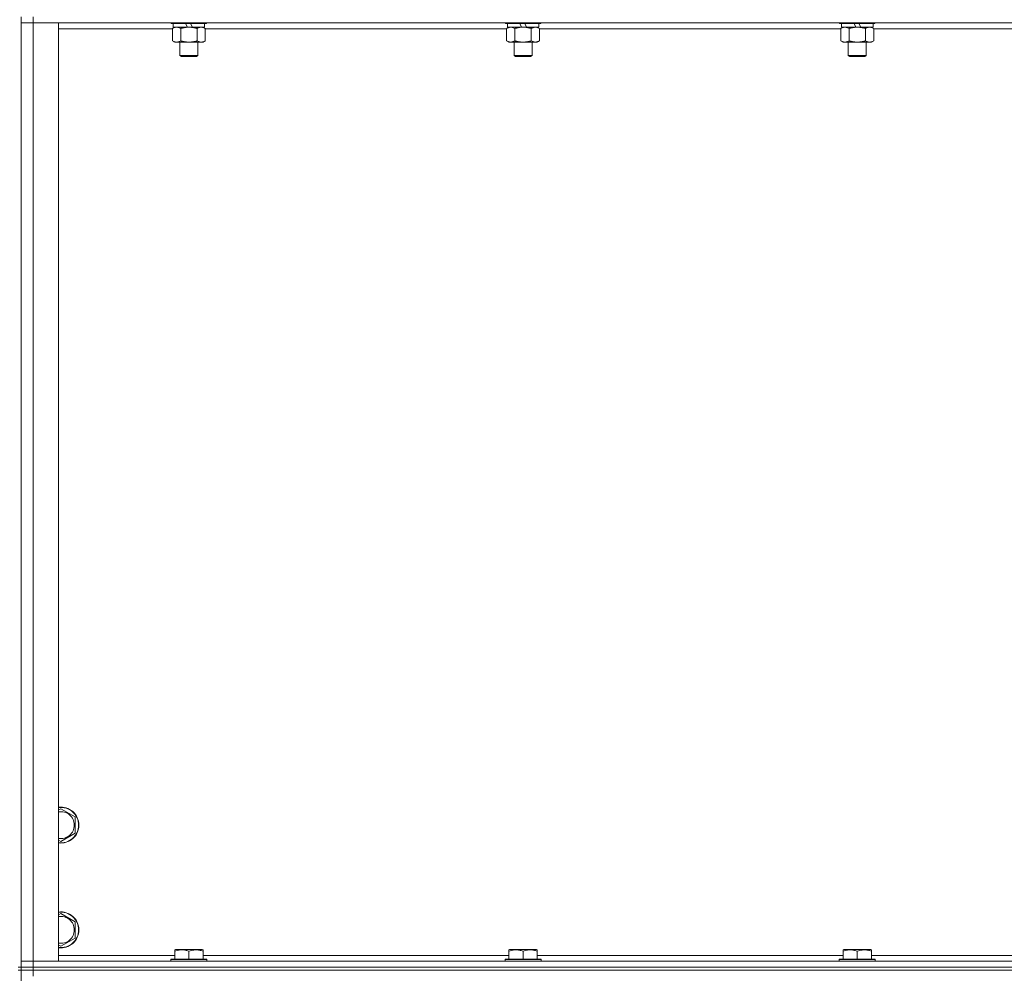
# Model space of a CAD drawing. Units: millimetres. Extents: x 0 to 30610, y -7 to 21000.
# Drawn here: x 25167 to 25825, y 14062 to 14699 of the extents above; entities that cross this region are included whole.
import ezdxf

# ---------------------------------------------------------------- set-up
doc = ezdxf.new("R2010")
doc.units = ezdxf.units.MM
doc.linetypes.add('K5LT_THIN', pattern=[0])
doc.layers.add('R', color=1, linetype='Continuous', true_color=0xff0000)
doc.layers.add('WELDING', color=7, linetype='Continuous', true_color=0xffffff)

msp = doc.modelspace()

# ---------------------------------------------------------------- linework, layer by layer
at = {"layer": 'R', "color": 7, "linetype": 'K5LT_THIN', "lineweight": 18}
for p, q in [((25167.99, 14065.79), (25167.99, 14700.79)), ((25175.99, 14700.79), (25175.99, 14696.79)), ((25167.99, 14696.79), (25175.99, 14696.79)), ((25175.99, 14696.79), (25167.99, 14696.79)), ((25175.99, 14696.79), (25192.99, 14696.79)), ((26499.99, 14696.79), (25175.99, 14696.79)), ((25175.99, 14696.79), (25175.99, 14069.79)), ((25192.99, 14696.79), (25192.99, 14069.79)), ((25269.02, 14692.79), (25192.99, 14692.79)), ((25267.99, 14696.79), (25267.99, 14696.59)), ((25291.99, 14696.59), (25267.99, 14696.59)), ((25267.99, 14696.59), (25268.16, 14696.29)), ((25291.81, 14696.29), (25268.16, 14696.29)), ((25269.02, 14692.94), (25270.49, 14693.79)), ((25269.02, 14692.94), (25269.02, 14684.64)), ((25269.49, 14696.29), (25269.49, 14693.79)), ((25278.97, 14693.79), (25269.49, 14693.79)), ((25274.5, 14692.94), (25274.5, 14684.64)), ((25278.97, 14693.79), (25277.81, 14696.29)), ((25278.97, 14693.79), (25279.99, 14693.79)), ((25279.99, 14693.79), (25282.29, 14693.79)), ((25282.29, 14693.79), (25281.12, 14696.29)), ((25290.49, 14693.79), (25282.29, 14693.79)), ((25285.47, 14692.94), (25285.47, 14684.64)), ((25290.96, 14692.94), (25289.49, 14693.79)), ((25290.49, 14696.29), (25290.49, 14693.79)), ((25290.96, 14692.94), (25290.96, 14684.64)), ((25492.22, 14692.79), (25290.96, 14692.79)), ((25291.99, 14696.59), (25291.81, 14696.29)), ((25291.99, 14696.79), (25291.99, 14696.59)), ((25491.19, 14696.79), (25491.19, 14696.59)), ((25515.19, 14696.59), (25491.19, 14696.59)), ((25491.19, 14696.59), (25491.36, 14696.29)), ((25515.01, 14696.29), (25491.36, 14696.29)), ((25492.22, 14692.94), (25493.69, 14693.79)), ((25492.22, 14692.94), (25492.22, 14684.64)), ((25492.69, 14696.29), (25492.69, 14693.79)), ((25502.17, 14693.79), (25492.69, 14693.79)), ((25497.7, 14692.94), (25497.7, 14684.64)), ((25502.17, 14693.79), (25501.01, 14696.29)), ((25502.17, 14693.79), (25503.19, 14693.79)), ((25503.19, 14693.79), (25505.49, 14693.79)), ((25505.49, 14693.79), (25504.32, 14696.29)), ((25513.69, 14693.79), (25505.49, 14693.79)), ((25508.67, 14692.94), (25508.67, 14684.64)), ((25514.16, 14692.94), (25512.69, 14693.79)), ((25513.69, 14696.29), (25513.69, 14693.79)), ((25514.16, 14692.94), (25514.16, 14684.64)), ((25715.42, 14692.79), (25514.16, 14692.79)), ((25515.19, 14696.59), (25515.01, 14696.29)), ((25515.19, 14696.79), (25515.19, 14696.59)), ((25714.39, 14696.79), (25714.39, 14696.59)), ((25738.39, 14696.59), (25714.39, 14696.59)), ((25714.39, 14696.59), (25714.56, 14696.29)), ((25738.21, 14696.29), (25714.56, 14696.29)), ((25715.42, 14692.94), (25716.89, 14693.79)), ((25715.42, 14692.94), (25715.42, 14684.64)), ((25715.89, 14696.29), (25715.89, 14693.79)), ((25725.37, 14693.79), (25715.89, 14693.79)), ((25720.9, 14692.94), (25720.9, 14684.64)), ((25725.37, 14693.79), (25724.21, 14696.29)), ((25725.37, 14693.79), (25726.39, 14693.79)), ((25726.39, 14693.79), (25728.69, 14693.79)), ((25728.69, 14693.79), (25727.52, 14696.29)), ((25736.89, 14693.79), (25728.69, 14693.79)), ((25731.87, 14692.94), (25731.87, 14684.64)), ((25737.36, 14692.94), (25735.89, 14693.79)), ((25736.89, 14696.29), (25736.89, 14693.79)), ((25737.36, 14692.94), (25737.36, 14684.64)), ((25938.62, 14692.79), (25737.36, 14692.79)), ((25738.39, 14696.59), (25738.21, 14696.29)), ((25738.39, 14696.79), (25738.39, 14696.59)), ((25269.02, 14684.64), (25270.49, 14683.79)), ((25290.96, 14684.64), (25289.49, 14683.79)), ((25492.22, 14684.64), (25493.69, 14683.79)), ((25514.16, 14684.64), (25512.69, 14683.79)), ((25715.42, 14684.64), (25716.89, 14683.79)), ((25737.36, 14684.64), (25735.89, 14683.79)), ((25279.99, 14683.79), (25270.49, 14683.79)), ((25273.99, 14683.79), (25273.99, 14674.86)), ((25289.49, 14683.79), (25279.99, 14683.79)), ((25285.99, 14683.79), (25285.99, 14674.86)), ((25503.19, 14683.79), (25493.69, 14683.79)), ((25497.19, 14683.79), (25497.19, 14674.86)), ((25512.69, 14683.79), (25503.19, 14683.79)), ((25509.19, 14683.79), (25509.19, 14674.86)), ((25726.39, 14683.79), (25716.89, 14683.79)), ((25720.39, 14683.79), (25720.39, 14674.86)), ((25735.89, 14683.79), (25726.39, 14683.79)), ((25732.39, 14683.79), (25732.39, 14674.86)), ((25285.99, 14674.86), (25273.99, 14674.86)), ((25273.99, 14674.86), (25274.99, 14674.29)), ((25284.99, 14674.29), (25274.99, 14674.29)), ((25285.99, 14674.86), (25284.99, 14674.29)), ((25509.19, 14674.86), (25497.19, 14674.86)), ((25497.19, 14674.86), (25498.19, 14674.29)), ((25508.19, 14674.29), (25498.19, 14674.29)), ((25509.19, 14674.86), (25508.19, 14674.29)), ((25732.39, 14674.86), (25720.39, 14674.86)), ((25720.39, 14674.86), (25721.39, 14674.29)), ((25731.39, 14674.29), (25721.39, 14674.29)), ((25732.39, 14674.86), (25731.39, 14674.29)), ((25192.99, 14170.89), (25194.49, 14171.76)), ((25194.49, 14171.76), (25203.99, 14166.27)), ((25203.99, 14166.27), (25203.99, 14160.79)), ((25203.99, 14160.79), (25203.99, 14155.3)), ((25203.99, 14155.3), (25194.49, 14149.82)), ((25194.49, 14149.82), (25192.99, 14150.68)), ((25192.99, 14100.89), (25194.49, 14101.76)), ((25194.49, 14101.76), (25203.99, 14096.27)), ((25203.99, 14096.27), (25203.99, 14090.79)), ((25203.99, 14090.79), (25203.99, 14085.3)), ((25194.49, 14079.82), (25192.99, 14080.68)), ((25203.99, 14085.3), (25194.49, 14079.82)), ((25192.99, 14073.79), (25270.49, 14073.79)), ((25270.49, 14077.48), (25271.01, 14077.79)), ((25270.49, 14076.63), (25270.49, 14077.48)), ((25270.49, 14076.63), (25270.49, 14071.29)), ((25288.96, 14077.79), (25271.01, 14077.79)), ((25279.99, 14076.63), (25279.99, 14071.29)), ((25289.49, 14077.48), (25288.96, 14077.79)), ((25289.49, 14077.48), (25289.49, 14076.63)), ((25289.49, 14076.63), (25289.49, 14071.29)), ((25289.49, 14073.79), (25493.69, 14073.79)), ((25493.69, 14077.48), (25494.21, 14077.79)), ((25493.69, 14076.63), (25493.69, 14077.48)), ((25493.69, 14076.63), (25493.69, 14071.29)), ((25512.16, 14077.79), (25494.21, 14077.79)), ((25503.19, 14076.63), (25503.19, 14071.29)), ((25512.69, 14077.48), (25512.16, 14077.79)), ((25512.69, 14077.48), (25512.69, 14076.63)), ((25512.69, 14076.63), (25512.69, 14071.29)), ((25512.69, 14073.79), (25716.89, 14073.79)), ((25716.89, 14077.48), (25717.41, 14077.79)), ((25716.89, 14076.63), (25716.89, 14077.48)), ((25716.89, 14076.63), (25716.89, 14071.29)), ((25735.36, 14077.79), (25717.41, 14077.79)), ((25726.39, 14076.63), (25726.39, 14071.29)), ((25735.89, 14077.48), (25735.36, 14077.79)), ((25735.89, 14077.48), (25735.89, 14076.63)), ((25735.89, 14076.63), (25735.89, 14071.29)), ((25735.89, 14073.79), (25940.09, 14073.79)), ((25175.99, 14069.79), (25167.99, 14069.79)), ((25167.99, 14069.79), (25175.99, 14069.79)), ((25192.99, 14069.79), (25175.99, 14069.79)), ((25175.99, 14069.79), (26499.99, 14069.79)), ((25175.99, 14065.79), (25175.99, 14069.79)), ((25267.99, 14070.99), (25268.16, 14071.29)), ((25267.99, 14070.99), (25267.99, 14069.79)), ((25291.99, 14070.99), (25267.99, 14070.99)), ((25291.81, 14071.29), (25268.16, 14071.29)), ((25291.99, 14070.99), (25291.81, 14071.29)), ((25291.99, 14070.99), (25291.99, 14069.79)), ((25491.19, 14070.99), (25491.36, 14071.29)), ((25491.19, 14070.99), (25491.19, 14069.79)), ((25515.19, 14070.99), (25491.19, 14070.99)), ((25515.01, 14071.29), (25491.36, 14071.29)), ((25515.19, 14070.99), (25515.01, 14071.29)), ((25515.19, 14070.99), (25515.19, 14069.79)), ((25714.39, 14070.99), (25714.56, 14071.29)), ((25714.39, 14070.99), (25714.39, 14069.79)), ((25738.39, 14070.99), (25714.39, 14070.99)), ((25738.21, 14071.29), (25714.56, 14071.29)), ((25738.39, 14070.99), (25738.21, 14071.29)), ((25738.39, 14070.99), (25738.39, 14069.79)), ((25167.99, 14065.79), (25165.99, 14065.79)), ((25167.99, 14063.79), (25165.99, 14063.79)), ((25167.99, 14065.79), (25167.99, 14063.79)), ((25167.99, 14065.79), (25175.99, 14065.79)), ((25175.99, 14065.79), (25167.99, 14065.79)), ((25167.99, 14063.79), (25175.99, 14063.79)), ((25175.99, 14063.79), (25167.99, 14063.79)), ((25167.99, 13428.79), (25167.99, 14063.79)), ((26499.99, 14065.79), (25175.99, 14065.79)), ((25175.99, 14065.79), (26499.99, 14065.79)), ((25175.99, 14065.79), (25175.99, 14063.79)), ((26499.99, 14063.79), (25175.99, 14063.79)), ((26499.99, 14063.79), (25175.99, 14063.79)), ((25175.99, 14063.79), (25175.99, 14059.79))]:
    msp.add_line(p, q, dxfattribs=at)
for centre, radius, start, end in [((25194.49, 14160.79), 12, 0, 97.18076), ((25194.49, 14160.79), 11.83, 0, 97.28649), ((25194.49, 14160.79), 8.97, 0, 99.62375), ((25194.49, 14160.79), 8.97, 260.37625, 0), ((25194.49, 14160.79), 11.83, 262.71351, 0), ((25194.49, 14160.79), 12, 262.81924, 0), ((25194.49, 14090.79), 12, 0, 97.18076), ((25194.49, 14090.79), 11.83, 0, 97.28649), ((25194.49, 14090.79), 8.97, 0, 99.62375), ((25194.49, 14090.79), 11.83, 262.71351, 0), ((25194.49, 14090.79), 12, 262.81924, 0), ((25194.49, 14090.79), 8.97, 260.37625, 0)]:
    msp.add_arc(centre, radius, start, end, dxfattribs=at)
at = {"layer": 'WELDING', "color": 7, "linetype": 'K5LT_THIN', "lineweight": 18}
for points, knots in [([(25271.76, 14693.79), (25271.64, 14693.79), (25271.39, 14693.78), (25271.02, 14693.73), (25270.65, 14693.64), (25270.19, 14693.5), (25269.64, 14693.28), (25269.22, 14693.06), (25269.02, 14692.94)], [0, 0, 0, 0, 1.192024, 2.404251, 3.60809, 4.765234, 6.955738, 9, 9, 9, 9]), ([(25274.5, 14692.94), (25274.22, 14693.1), (25273.78, 14693.33), (25273.22, 14693.54), (25272.83, 14693.65), (25272.48, 14693.73), (25272.12, 14693.78), (25271.88, 14693.79), (25271.76, 14693.79)], [0, 0, 0, 0, 2.905563, 4.375924, 5.511195, 6.679161, 7.850161, 9, 9, 9, 9]), ([(25279.99, 14693.79), (25279.93, 14693.79), (25279.81, 14693.79), (25279.63, 14693.78), (25279.45, 14693.78), (25279.28, 14693.77), (25279.1, 14693.76), (25278.87, 14693.75), (25278.45, 14693.72), (25277.98, 14693.67), (25277.51, 14693.61), (25277.15, 14693.55), (25276.8, 14693.49), (25276.44, 14693.42), (25276.08, 14693.34), (25275.74, 14693.26), (25275.41, 14693.19), (25275.11, 14693.11), (25274.8, 14693.03), (25274.6, 14692.97), (25274.5, 14692.94)], [0, 0, 0, 0, 0.13683, 0.27366, 0.41049, 0.54732, 0.68415, 0.820981, 1.094641, 1.641961, 1.915621, 2.189281, 2.472595, 2.755908, 3.039221, 3.322535, 3.565256, 3.807977, 4.050698, 4.293419, 4.293419, 4.293419, 4.293419]), ([(25285.47, 14692.94), (25285.37, 14692.97), (25285.1, 14693.04), (25284.76, 14693.14), (25284.44, 14693.22), (25284.12, 14693.29), (25283.76, 14693.37), (25283.41, 14693.44), (25283.16, 14693.49), (25282.93, 14693.53), (25282.66, 14693.58), (25282.23, 14693.64), (25281.76, 14693.7), (25281.26, 14693.74), (25280.91, 14693.76), (25280.63, 14693.78), (25280.41, 14693.78), (25280.2, 14693.79), (25280.06, 14693.79), (25279.99, 14693.79)], [0, 0, 0, 0, 0.253231, 0.633077, 0.823001, 1.012924, 1.39277, 1.683866, 1.829413, 1.974961, 2.22598, 2.476999, 2.979038, 3.307633, 3.636228, 3.800526, 3.964824, 4.129121, 4.293419, 4.293419, 4.293419, 4.293419]), ([(25288.21, 14693.79), (25288.09, 14693.79), (25287.84, 14693.78), (25287.47, 14693.73), (25287.1, 14693.64), (25286.64, 14693.5), (25286.1, 14693.28), (25285.68, 14693.06), (25285.47, 14692.94)], [0, 0, 0, 0, 1.192024, 2.404251, 3.60809, 4.765234, 6.955738, 9, 9, 9, 9]), ([(25290.96, 14692.94), (25290.67, 14693.1), (25290.23, 14693.33), (25289.67, 14693.54), (25289.29, 14693.65), (25288.93, 14693.73), (25288.57, 14693.78), (25288.33, 14693.79), (25288.21, 14693.79)], [0, 0, 0, 0, 2.905563, 4.375924, 5.511195, 6.679161, 7.850161, 9, 9, 9, 9]), ([(25494.96, 14693.79), (25494.84, 14693.79), (25494.59, 14693.78), (25494.22, 14693.73), (25493.85, 14693.64), (25493.39, 14693.5), (25492.84, 14693.28), (25492.42, 14693.06), (25492.22, 14692.94)], [0, 0, 0, 0, 1.192024, 2.404251, 3.60809, 4.765234, 6.955738, 9, 9, 9, 9]), ([(25497.7, 14692.94), (25497.42, 14693.1), (25496.98, 14693.33), (25496.42, 14693.54), (25496.03, 14693.65), (25495.68, 14693.73), (25495.32, 14693.78), (25495.08, 14693.79), (25494.96, 14693.79)], [0, 0, 0, 0, 2.905563, 4.375924, 5.511195, 6.679161, 7.850161, 9, 9, 9, 9]), ([(25503.19, 14693.79), (25503.13, 14693.79), (25503.01, 14693.79), (25502.83, 14693.78), (25502.65, 14693.78), (25502.48, 14693.77), (25502.3, 14693.76), (25502.07, 14693.75), (25501.65, 14693.72), (25501.18, 14693.67), (25500.71, 14693.61), (25500.35, 14693.55), (25500, 14693.49), (25499.64, 14693.42), (25499.28, 14693.34), (25498.94, 14693.26), (25498.61, 14693.19), (25498.31, 14693.11), (25498, 14693.03), (25497.8, 14692.97), (25497.7, 14692.94)], [0, 0, 0, 0, 0.13683, 0.27366, 0.41049, 0.54732, 0.68415, 0.820981, 1.094641, 1.641961, 1.915621, 2.189281, 2.472595, 2.755908, 3.039221, 3.322535, 3.565256, 3.807977, 4.050698, 4.293419, 4.293419, 4.293419, 4.293419]), ([(25508.67, 14692.94), (25508.57, 14692.97), (25508.3, 14693.04), (25507.96, 14693.14), (25507.64, 14693.22), (25507.32, 14693.29), (25506.96, 14693.37), (25506.61, 14693.44), (25506.36, 14693.49), (25506.13, 14693.53), (25505.86, 14693.58), (25505.43, 14693.64), (25504.96, 14693.7), (25504.46, 14693.74), (25504.11, 14693.76), (25503.83, 14693.78), (25503.61, 14693.78), (25503.4, 14693.79), (25503.26, 14693.79), (25503.19, 14693.79)], [0, 0, 0, 0, 0.253231, 0.633077, 0.823001, 1.012924, 1.39277, 1.683866, 1.829413, 1.974961, 2.22598, 2.476999, 2.979038, 3.307633, 3.636228, 3.800526, 3.964824, 4.129121, 4.293419, 4.293419, 4.293419, 4.293419]), ([(25511.41, 14693.79), (25511.29, 14693.79), (25511.04, 14693.78), (25510.67, 14693.73), (25510.3, 14693.64), (25509.84, 14693.5), (25509.3, 14693.28), (25508.88, 14693.06), (25508.67, 14692.94)], [0, 0, 0, 0, 1.192024, 2.404251, 3.60809, 4.765234, 6.955738, 9, 9, 9, 9]), ([(25514.16, 14692.94), (25513.87, 14693.1), (25513.43, 14693.33), (25512.87, 14693.54), (25512.49, 14693.65), (25512.13, 14693.73), (25511.77, 14693.78), (25511.53, 14693.79), (25511.41, 14693.79)], [0, 0, 0, 0, 2.905563, 4.375924, 5.511195, 6.679161, 7.850161, 9, 9, 9, 9]), ([(25718.16, 14693.79), (25718.04, 14693.79), (25717.79, 14693.78), (25717.42, 14693.73), (25717.05, 14693.64), (25716.59, 14693.5), (25716.04, 14693.28), (25715.62, 14693.06), (25715.42, 14692.94)], [0, 0, 0, 0, 1.192024, 2.404251, 3.60809, 4.765234, 6.955738, 9, 9, 9, 9]), ([(25720.9, 14692.94), (25720.62, 14693.1), (25720.18, 14693.33), (25719.62, 14693.54), (25719.23, 14693.65), (25718.88, 14693.73), (25718.52, 14693.78), (25718.28, 14693.79), (25718.16, 14693.79)], [0, 0, 0, 0, 2.905563, 4.375924, 5.511195, 6.679161, 7.850161, 9, 9, 9, 9]), ([(25726.39, 14693.79), (25726.33, 14693.79), (25726.21, 14693.79), (25726.03, 14693.78), (25725.85, 14693.78), (25725.68, 14693.77), (25725.5, 14693.76), (25725.27, 14693.75), (25724.85, 14693.72), (25724.38, 14693.67), (25723.91, 14693.61), (25723.55, 14693.55), (25723.2, 14693.49), (25722.84, 14693.42), (25722.48, 14693.34), (25722.14, 14693.26), (25721.81, 14693.19), (25721.51, 14693.11), (25721.2, 14693.03), (25721, 14692.97), (25720.9, 14692.94)], [0, 0, 0, 0, 0.13683, 0.27366, 0.41049, 0.54732, 0.68415, 0.820981, 1.094641, 1.641961, 1.915621, 2.189281, 2.472595, 2.755908, 3.039221, 3.322535, 3.565256, 3.807977, 4.050698, 4.293419, 4.293419, 4.293419, 4.293419]), ([(25731.87, 14692.94), (25731.77, 14692.97), (25731.5, 14693.04), (25731.16, 14693.14), (25730.84, 14693.22), (25730.52, 14693.29), (25730.16, 14693.37), (25729.81, 14693.44), (25729.56, 14693.49), (25729.33, 14693.53), (25729.06, 14693.58), (25728.63, 14693.64), (25728.16, 14693.7), (25727.66, 14693.74), (25727.31, 14693.76), (25727.03, 14693.78), (25726.81, 14693.78), (25726.6, 14693.79), (25726.46, 14693.79), (25726.39, 14693.79)], [0, 0, 0, 0, 0.253231, 0.633077, 0.823001, 1.012924, 1.39277, 1.683866, 1.829413, 1.974961, 2.22598, 2.476999, 2.979038, 3.307633, 3.636228, 3.800526, 3.964824, 4.129121, 4.293419, 4.293419, 4.293419, 4.293419]), ([(25734.61, 14693.79), (25734.49, 14693.79), (25734.24, 14693.78), (25733.87, 14693.73), (25733.5, 14693.64), (25733.04, 14693.5), (25732.5, 14693.28), (25732.08, 14693.06), (25731.87, 14692.94)], [0, 0, 0, 0, 1.192024, 2.404251, 3.60809, 4.765234, 6.955738, 9, 9, 9, 9]), ([(25737.36, 14692.94), (25737.07, 14693.1), (25736.63, 14693.33), (25736.07, 14693.54), (25735.69, 14693.65), (25735.33, 14693.73), (25734.97, 14693.78), (25734.73, 14693.79), (25734.61, 14693.79)], [0, 0, 0, 0, 2.905563, 4.375924, 5.511195, 6.679161, 7.850161, 9, 9, 9, 9]), ([(25269.02, 14684.64), (25269.34, 14684.45), (25269.81, 14684.21), (25270.39, 14684.01), (25270.73, 14683.91), (25271.03, 14683.85), (25271.37, 14683.8), (25271.73, 14683.78), (25272.08, 14683.8), (25272.39, 14683.83), (25272.73, 14683.9), (25273.17, 14684.02), (25273.78, 14684.25), (25274.25, 14684.49), (25274.5, 14684.64)], [0, 0, 0, 0, 2.72415, 3.912285, 4.716446, 5.530362, 6.353984, 7.500189, 8.40607, 9.211142, 9.998759, 11.128707, 12.847273, 15, 15, 15, 15]), ([(25274.5, 14684.64), (25274.56, 14684.62), (25274.69, 14684.58), (25274.87, 14684.53), (25275.05, 14684.48), (25275.3, 14684.42), (25275.61, 14684.34), (25275.95, 14684.26), (25276.26, 14684.19), (25276.53, 14684.14), (25276.76, 14684.09), (25276.95, 14684.06), (25277.16, 14684.02), (25277.45, 14683.98), (25277.81, 14683.93), (25278.17, 14683.89), (25278.66, 14683.84), (25279.15, 14683.81), (25279.63, 14683.79), (25279.87, 14683.79), (25279.99, 14683.79)], [0, 0, 0, 0, 0.14736, 0.294719, 0.442079, 0.589439, 0.884158, 1.178877, 1.396237, 1.613598, 1.830958, 1.939638, 2.048318, 2.328827, 2.609337, 2.889846, 3.170356, 3.731374, 4.011884, 4.292393, 4.292393, 4.292393, 4.292393]), ([(25279.99, 14683.79), (25280.17, 14683.79), (25280.53, 14683.79), (25281.09, 14683.82), (25281.64, 14683.87), (25282.13, 14683.92), (25282.49, 14683.97), (25282.72, 14684.01), (25282.89, 14684.04), (25283.06, 14684.07), (25283.23, 14684.1), (25283.41, 14684.13), (25283.6, 14684.17), (25283.82, 14684.22), (25284.13, 14684.29), (25284.45, 14684.36), (25284.77, 14684.44), (25285, 14684.5), (25285.24, 14684.57), (25285.39, 14684.61), (25285.47, 14684.64)], [0, 0, 0, 0, 0.426692, 0.853385, 1.280077, 1.70677, 1.976977, 2.112081, 2.247185, 2.382289, 2.517392, 2.652496, 2.7876, 2.975699, 3.163798, 3.539996, 3.728096, 3.916195, 4.104294, 4.292393, 4.292393, 4.292393, 4.292393]), ([(25285.47, 14684.64), (25285.8, 14684.45), (25286.27, 14684.21), (25286.84, 14684.01), (25287.18, 14683.91), (25287.49, 14683.85), (25287.83, 14683.8), (25288.18, 14683.78), (25288.54, 14683.8), (25288.85, 14683.83), (25289.18, 14683.9), (25289.63, 14684.02), (25290.24, 14684.25), (25290.7, 14684.49), (25290.96, 14684.64)], [0, 0, 0, 0, 2.72415, 3.912285, 4.716446, 5.530362, 6.353984, 7.500189, 8.40607, 9.211142, 9.998759, 11.128707, 12.847273, 15, 15, 15, 15]), ([(25492.22, 14684.64), (25492.54, 14684.45), (25493.01, 14684.21), (25493.59, 14684.01), (25493.93, 14683.91), (25494.23, 14683.85), (25494.57, 14683.8), (25494.93, 14683.78), (25495.28, 14683.8), (25495.59, 14683.83), (25495.93, 14683.9), (25496.37, 14684.02), (25496.98, 14684.25), (25497.45, 14684.49), (25497.7, 14684.64)], [0, 0, 0, 0, 2.72415, 3.912285, 4.716446, 5.530362, 6.353984, 7.500189, 8.40607, 9.211142, 9.998759, 11.128707, 12.847273, 15, 15, 15, 15]), ([(25497.7, 14684.64), (25497.76, 14684.62), (25497.89, 14684.58), (25498.07, 14684.53), (25498.25, 14684.48), (25498.5, 14684.42), (25498.81, 14684.34), (25499.15, 14684.26), (25499.46, 14684.19), (25499.73, 14684.14), (25499.96, 14684.09), (25500.15, 14684.06), (25500.36, 14684.02), (25500.65, 14683.98), (25501.01, 14683.93), (25501.37, 14683.89), (25501.86, 14683.84), (25502.35, 14683.81), (25502.83, 14683.79), (25503.07, 14683.79), (25503.19, 14683.79)], [0, 0, 0, 0, 0.14736, 0.294719, 0.442079, 0.589439, 0.884158, 1.178877, 1.396237, 1.613598, 1.830958, 1.939638, 2.048318, 2.328827, 2.609337, 2.889846, 3.170356, 3.731374, 4.011884, 4.292393, 4.292393, 4.292393, 4.292393]), ([(25503.19, 14683.79), (25503.37, 14683.79), (25503.73, 14683.79), (25504.29, 14683.82), (25504.84, 14683.87), (25505.33, 14683.92), (25505.69, 14683.97), (25505.92, 14684.01), (25506.09, 14684.04), (25506.26, 14684.07), (25506.43, 14684.1), (25506.61, 14684.13), (25506.8, 14684.17), (25507.02, 14684.22), (25507.33, 14684.29), (25507.65, 14684.36), (25507.97, 14684.44), (25508.2, 14684.5), (25508.44, 14684.57), (25508.59, 14684.61), (25508.67, 14684.64)], [0, 0, 0, 0, 0.426692, 0.853385, 1.280077, 1.70677, 1.976977, 2.112081, 2.247185, 2.382289, 2.517392, 2.652496, 2.7876, 2.975699, 3.163798, 3.539996, 3.728096, 3.916195, 4.104294, 4.292393, 4.292393, 4.292393, 4.292393]), ([(25508.67, 14684.64), (25509, 14684.45), (25509.47, 14684.21), (25510.04, 14684.01), (25510.38, 14683.91), (25510.69, 14683.85), (25511.03, 14683.8), (25511.38, 14683.78), (25511.74, 14683.8), (25512.05, 14683.83), (25512.38, 14683.9), (25512.83, 14684.02), (25513.44, 14684.25), (25513.9, 14684.49), (25514.16, 14684.64)], [0, 0, 0, 0, 2.72415, 3.912285, 4.716446, 5.530362, 6.353984, 7.500189, 8.40607, 9.211142, 9.998759, 11.128707, 12.847273, 15, 15, 15, 15]), ([(25715.42, 14684.64), (25715.74, 14684.45), (25716.21, 14684.21), (25716.79, 14684.01), (25717.13, 14683.91), (25717.43, 14683.85), (25717.77, 14683.8), (25718.13, 14683.78), (25718.48, 14683.8), (25718.79, 14683.83), (25719.13, 14683.9), (25719.57, 14684.02), (25720.18, 14684.25), (25720.65, 14684.49), (25720.9, 14684.64)], [0, 0, 0, 0, 2.72415, 3.912285, 4.716446, 5.530362, 6.353984, 7.500189, 8.40607, 9.211142, 9.998759, 11.128707, 12.847273, 15, 15, 15, 15]), ([(25720.9, 14684.64), (25720.96, 14684.62), (25721.09, 14684.58), (25721.27, 14684.53), (25721.45, 14684.48), (25721.7, 14684.42), (25722.01, 14684.34), (25722.35, 14684.26), (25722.66, 14684.19), (25722.93, 14684.14), (25723.16, 14684.09), (25723.35, 14684.06), (25723.56, 14684.02), (25723.85, 14683.98), (25724.21, 14683.93), (25724.57, 14683.89), (25725.06, 14683.84), (25725.55, 14683.81), (25726.03, 14683.79), (25726.27, 14683.79), (25726.39, 14683.79)], [0, 0, 0, 0, 0.14736, 0.294719, 0.442079, 0.589439, 0.884158, 1.178877, 1.396237, 1.613598, 1.830958, 1.939638, 2.048318, 2.328827, 2.609337, 2.889846, 3.170356, 3.731374, 4.011884, 4.292393, 4.292393, 4.292393, 4.292393]), ([(25726.39, 14683.79), (25726.57, 14683.79), (25726.93, 14683.79), (25727.49, 14683.82), (25728.04, 14683.87), (25728.53, 14683.92), (25728.89, 14683.97), (25729.12, 14684.01), (25729.29, 14684.04), (25729.46, 14684.07), (25729.63, 14684.1), (25729.81, 14684.13), (25730, 14684.17), (25730.22, 14684.22), (25730.53, 14684.29), (25730.85, 14684.36), (25731.17, 14684.44), (25731.4, 14684.5), (25731.64, 14684.57), (25731.79, 14684.61), (25731.87, 14684.64)], [0, 0, 0, 0, 0.426692, 0.853385, 1.280077, 1.70677, 1.976977, 2.112081, 2.247185, 2.382289, 2.517392, 2.652496, 2.7876, 2.975699, 3.163798, 3.539996, 3.728096, 3.916195, 4.104294, 4.292393, 4.292393, 4.292393, 4.292393]), ([(25731.87, 14684.64), (25732.2, 14684.45), (25732.67, 14684.21), (25733.24, 14684.01), (25733.58, 14683.91), (25733.89, 14683.85), (25734.23, 14683.8), (25734.58, 14683.78), (25734.94, 14683.8), (25735.25, 14683.83), (25735.58, 14683.9), (25736.03, 14684.02), (25736.64, 14684.25), (25737.1, 14684.49), (25737.36, 14684.64)], [0, 0, 0, 0, 2.72415, 3.912285, 4.716446, 5.530362, 6.353984, 7.500189, 8.40607, 9.211142, 9.998759, 11.128707, 12.847273, 15, 15, 15, 15]), ([(25279.99, 14076.63), (25279.55, 14076.78), (25278.99, 14076.95), (25278.29, 14077.12), (25277.87, 14077.21), (25277.42, 14077.3), (25276.95, 14077.37), (25276.45, 14077.43), (25275.89, 14077.47), (25275.27, 14077.49), (25274.75, 14077.48), (25274.28, 14077.45), (25273.76, 14077.4), (25273, 14077.29), (25271.87, 14077.06), (25271.01, 14076.81), (25270.49, 14076.63)], [0, 0, 0, 0, 2.392038, 3.094773, 3.749673, 4.638938, 5.533553, 6.273967, 7.269403, 8.499731, 9.554906, 10.026159, 10.962726, 12.336972, 14.092661, 17, 17, 17, 17]), ([(25289.49, 14076.63), (25289.05, 14076.78), (25288.49, 14076.95), (25287.79, 14077.12), (25287.37, 14077.21), (25286.92, 14077.3), (25286.45, 14077.37), (25285.95, 14077.43), (25285.39, 14077.47), (25284.77, 14077.49), (25284.25, 14077.48), (25283.78, 14077.45), (25283.26, 14077.4), (25282.5, 14077.29), (25281.37, 14077.06), (25280.51, 14076.81), (25279.99, 14076.63)], [0, 0, 0, 0, 2.392038, 3.094773, 3.749673, 4.638938, 5.533553, 6.273967, 7.269403, 8.499731, 9.554906, 10.026159, 10.962726, 12.336972, 14.092661, 17, 17, 17, 17]), ([(25503.19, 14076.63), (25502.75, 14076.78), (25502.19, 14076.95), (25501.49, 14077.12), (25501.07, 14077.21), (25500.62, 14077.3), (25500.15, 14077.37), (25499.65, 14077.43), (25499.09, 14077.47), (25498.47, 14077.49), (25497.95, 14077.48), (25497.48, 14077.45), (25496.96, 14077.4), (25496.2, 14077.29), (25495.07, 14077.06), (25494.21, 14076.81), (25493.69, 14076.63)], [0, 0, 0, 0, 2.392038, 3.094773, 3.749673, 4.638938, 5.533553, 6.273967, 7.269403, 8.499731, 9.554906, 10.026159, 10.962726, 12.336972, 14.092661, 17, 17, 17, 17]), ([(25512.69, 14076.63), (25512.25, 14076.78), (25511.69, 14076.95), (25510.99, 14077.12), (25510.57, 14077.21), (25510.12, 14077.3), (25509.65, 14077.37), (25509.15, 14077.43), (25508.59, 14077.47), (25507.97, 14077.49), (25507.45, 14077.48), (25506.98, 14077.45), (25506.46, 14077.4), (25505.7, 14077.29), (25504.57, 14077.06), (25503.71, 14076.81), (25503.19, 14076.63)], [0, 0, 0, 0, 2.392038, 3.094773, 3.749673, 4.638938, 5.533553, 6.273967, 7.269403, 8.499731, 9.554906, 10.026159, 10.962726, 12.336972, 14.092661, 17, 17, 17, 17]), ([(25726.39, 14076.63), (25725.95, 14076.78), (25725.39, 14076.95), (25724.69, 14077.12), (25724.27, 14077.21), (25723.82, 14077.3), (25723.35, 14077.37), (25722.85, 14077.43), (25722.29, 14077.47), (25721.67, 14077.49), (25721.15, 14077.48), (25720.68, 14077.45), (25720.16, 14077.4), (25719.4, 14077.29), (25718.27, 14077.06), (25717.41, 14076.81), (25716.89, 14076.63)], [0, 0, 0, 0, 2.392038, 3.094773, 3.749673, 4.638938, 5.533553, 6.273967, 7.269403, 8.499731, 9.554906, 10.026159, 10.962726, 12.336972, 14.092661, 17, 17, 17, 17]), ([(25735.89, 14076.63), (25735.45, 14076.78), (25734.89, 14076.95), (25734.19, 14077.12), (25733.77, 14077.21), (25733.32, 14077.3), (25732.85, 14077.37), (25732.35, 14077.43), (25731.79, 14077.47), (25731.17, 14077.49), (25730.65, 14077.48), (25730.18, 14077.45), (25729.66, 14077.4), (25728.9, 14077.29), (25727.77, 14077.06), (25726.91, 14076.81), (25726.39, 14076.63)], [0, 0, 0, 0, 2.392038, 3.094773, 3.749673, 4.638938, 5.533553, 6.273967, 7.269403, 8.499731, 9.554906, 10.026159, 10.962726, 12.336972, 14.092661, 17, 17, 17, 17])]:
    msp.add_open_spline(points, degree=3, knots=knots, dxfattribs=at)

doc.saveas('drawing.dxf')
